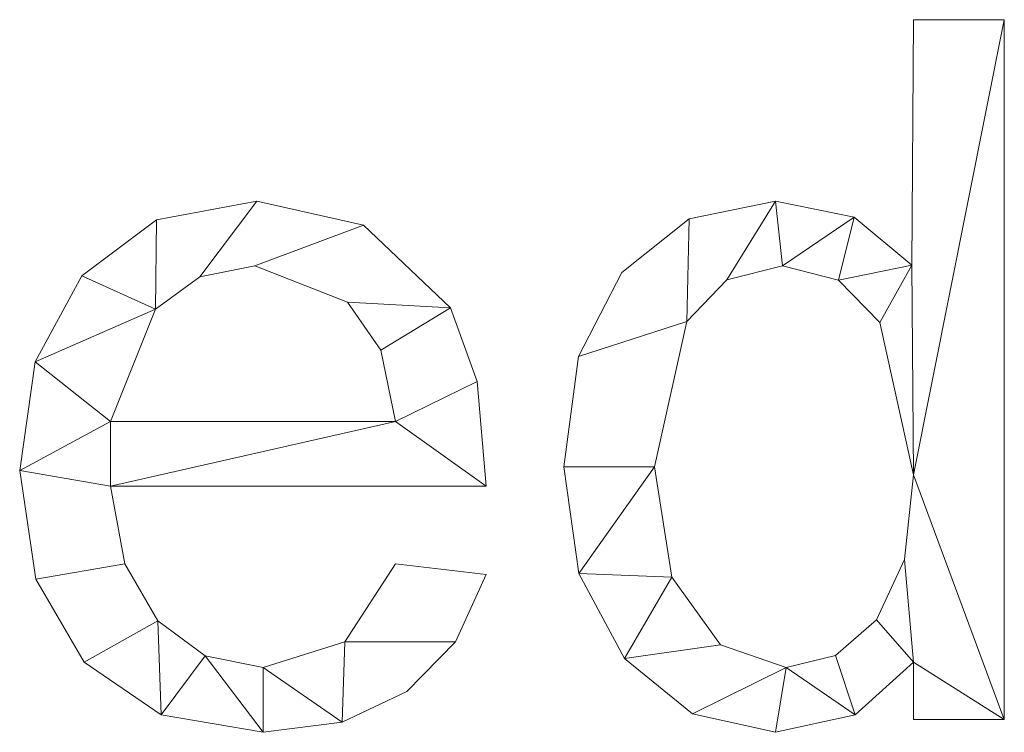
# Model space of a CAD drawing. Units: millimetres. Extents: x -18655 to 18594, y -14473 to 15324.
# Drawn here: x -15209 to -15067, y 10775 to 10877 of the extents above; entities that cross this region are included whole.
import ezdxf

# ---------------------------------------------------------------- set-up
doc = ezdxf.new("R2010")
doc.units = ezdxf.units.MM
doc.layers.add('A-GENM-____-OTLN', color=13, linetype='Continuous', lineweight=9)

msp = doc.modelspace()

# ---------------------------------------------------------------- meshes
at = {"layer": 'A-GENM-____-OTLN'}
mesh = msp.add_polyface(dxfattribs=at)
corners = [(-15067.4, 10776.8, 10), (-15067.4, 10877.38, 10), (-15080.44, 10877.38, 10), (-15080.7, 10842.11, 10), (-15088.97, 10849.01, 10), (-15100.32, 10851.31, 10), (-15112.69, 10848.75, 10), (-15122.38, 10841.06, 10), (-15128.64, 10828.96, 10), (-15130.73, 10813.12, 10), (-15128.55, 10797.76, 10), (-15122.01, 10785.56, 10), (-15112.22, 10777.59, 10), (-15100.29, 10774.94, 10), (-15088.84, 10777.46, 10), (-15080.44, 10785.01, 10), (-15080.44, 10776.8, 10), (-15098.77, 10784.25, 10), (-15108.2, 10787.51, 10), (-15115.19, 10797.25, 10), (-15117.69, 10813.09, 10), (-15113.05, 10834.02, 10), (-15107.29, 10840, 10), (-15099.3, 10841.99, 10), (-15091.25, 10839.96, 10), (-15085.31, 10833.84, 10), (-15080.44, 10811.96, 10), (-15081.77, 10799.76, 10), (-15085.76, 10791.12, 10), (-15091.68, 10785.97, 10)]
mesh.append_faces([[corners[k] for k in face] for face in [(19, 11, 18), (23, 5, 22)]], dxfattribs={"vtx0": -1, "vtx1": -1})
mesh.append_faces([[corners[k] for k in face] for face in [(27, 15, 0, 26)]], dxfattribs={"vtx0": -1, "vtx1": -1, "vtx2": -1})
mesh.append_faces([[corners[k] for k in face] for face in [(29, 14, 15, 28), (18, 11, 12, 17), (14, 29, 17), (20, 9, 10), (22, 5, 6, 21)]], dxfattribs={"vtx0": -1, "vtx2": -1})
mesh.append_faces([[corners[k] for k in face] for face in [(17, 12, 13, 14)]], dxfattribs={"vtx0": -1, "vtx3": -1})
mesh.append_faces([[corners[k] for k in face] for face in [(27, 28, 15), (0, 1, 26), (25, 26, 3), (7, 8, 21, 6)]], dxfattribs={"vtx1": -1, "vtx2": -1})
mesh.append_faces([[corners[k] for k in face] for face in [(10, 11, 19, 20), (24, 25, 3, 4), (23, 24, 4, 5), (20, 21, 8, 9)]], dxfattribs={"vtx1": -1, "vtx3": -1})
mesh.append_faces([[corners[k] for k in face] for face in [(15, 16, 0)]], dxfattribs={"vtx2": -1})
mesh.append_faces([[corners[k] for k in face] for face in [(1, 2, 3, 26)]], dxfattribs={"vtx2": -1, "vtx3": -1})
mesh = msp.add_polyface(dxfattribs=at)
corners = [(-15067.4, 10776.8), (-15080.44, 10776.8), (-15080.44, 10785.01), (-15088.84, 10777.46), (-15100.29, 10774.94), (-15112.22, 10777.59), (-15122.01, 10785.56), (-15128.55, 10797.76), (-15130.73, 10813.12), (-15128.64, 10828.96), (-15122.38, 10841.06), (-15112.69, 10848.75), (-15100.32, 10851.31), (-15088.97, 10849.01), (-15080.7, 10842.11), (-15080.44, 10877.38), (-15067.4, 10877.38), (-15098.77, 10784.25), (-15091.68, 10785.97), (-15085.76, 10791.12), (-15081.77, 10799.76), (-15080.44, 10811.96), (-15085.31, 10833.84), (-15091.25, 10839.96), (-15099.3, 10841.99), (-15107.29, 10840), (-15113.05, 10834.02), (-15117.69, 10813.09), (-15115.19, 10797.25), (-15108.2, 10787.51)]
mesh.append_faces([[corners[k] for k in face] for face in [(22, 14, 21)]], dxfattribs={"vtx0": -1, "vtx1": -1})
mesh.append_faces([[corners[k] for k in face] for face in [(14, 22, 23), (9, 26, 27, 8), (21, 16, 0), (17, 4, 5)]], dxfattribs={"vtx0": -1, "vtx2": -1})
mesh.append_faces([[corners[k] for k in face] for face in [(10, 11, 26, 9), (19, 20, 2)]], dxfattribs={"vtx1": -1, "vtx2": -1})
mesh.append_faces([[corners[k] for k in face] for face in [(20, 21, 0, 2)]], dxfattribs={"vtx1": -1, "vtx2": -1, "vtx3": -1})
mesh.append_faces([[corners[k] for k in face] for face in [(23, 24, 13, 14), (12, 13, 24, 25), (11, 12, 25, 26), (7, 8, 27, 28), (18, 19, 2, 3), (6, 7, 28, 29), (17, 18, 3, 4), (5, 6, 29, 17)]], dxfattribs={"vtx1": -1, "vtx3": -1})
mesh.append_faces([[corners[k] for k in face] for face in [(0, 1, 2)]], dxfattribs={"vtx2": -1})
mesh.append_faces([[corners[k] for k in face] for face in [(14, 15, 16, 21)]], dxfattribs={"vtx2": -1, "vtx3": -1})
mesh = msp.add_polyface(dxfattribs=at)
corners = [(-15080.7, 10842.11, 10), (-15080.44, 10877.38, 10), (-15080.44, 10877.38), (-15080.7, 10842.11)]
mesh.append_faces([[corners[k] for k in face] for face in [(0, 1, 2, 3)]])
mesh = msp.add_polyface(dxfattribs=at)
corners = [(-15080.44, 10877.38, 10), (-15067.4, 10877.38, 10), (-15067.4, 10877.38), (-15080.44, 10877.38)]
mesh.append_faces([[corners[k] for k in face] for face in [(0, 1, 2, 3)]])
mesh = msp.add_polyface(dxfattribs=at)
corners = [(-15067.4, 10877.38, 10), (-15067.4, 10776.8, 10), (-15067.4, 10776.8), (-15067.4, 10877.38)]
mesh.append_faces([[corners[k] for k in face] for face in [(0, 1, 2, 3)]])
mesh = msp.add_polyface(dxfattribs=at)
corners = [(-15141.91, 10810.33, 10), (-15143.19, 10825.39, 10), (-15147.04, 10835.98, 10), (-15159.54, 10847.83, 10), (-15174.85, 10851.31, 10), (-15189.27, 10848.62, 10), (-15200.03, 10840.57, 10), (-15206.73, 10828.2, 10), (-15208.96, 10812.57, 10), (-15206.65, 10796.95, 10), (-15199.69, 10785.02, 10), (-15188.62, 10777.46, 10), (-15173.95, 10774.94, 10), (-15162.59, 10776.41, 10), (-15153.29, 10780.82, 10), (-15146.31, 10787.96, 10), (-15141.91, 10797.64, 10), (-15154.95, 10799.15, 10), (-15162.21, 10787.96, 10), (-15173.95, 10784.25, 10), (-15182.28, 10785.92, 10), (-15189.1, 10790.95, 10), (-15193.84, 10799.14, 10), (-15195.92, 10810.33, 10), (-15154.95, 10819.64, 10), (-15195.92, 10819.64, 10), (-15189.43, 10835.77, 10), (-15183.07, 10840.44, 10), (-15175.17, 10841.99, 10), (-15161.81, 10836.76, 10), (-15157.04, 10829.86, 10)]
mesh.append_faces([[corners[k] for k in face] for face in [(1, 24, 0), (6, 26, 5)]], dxfattribs={"vtx0": -1, "vtx1": -1})
mesh.append_faces([[corners[k] for k in face] for face in [(8, 23, 25, 7)]], dxfattribs={"vtx0": -1, "vtx1": -1, "vtx2": -1})
mesh.append_faces([[corners[k] for k in face] for face in [(13, 18, 19), (10, 21, 22, 9), (9, 22, 23, 8), (21, 10, 11), (2, 29, 30), (3, 28, 29, 2), (4, 27, 28, 3), (7, 25, 26, 6), (5, 26, 27, 4)]], dxfattribs={"vtx0": -1, "vtx2": -1})
mesh.append_faces([[corners[k] for k in face] for face in [(18, 13, 14, 15)]], dxfattribs={"vtx0": -1, "vtx3": -1})
mesh.append_faces([[corners[k] for k in face] for face in [(17, 18, 15, 16)]], dxfattribs={"vtx1": -1})
mesh.append_faces([[corners[k] for k in face] for face in [(19, 20, 12, 13), (20, 21, 11, 12), (23, 0, 24, 25), (1, 2, 30, 24)]], dxfattribs={"vtx1": -1, "vtx3": -1})
mesh = msp.add_polyface(dxfattribs=at)
corners = [(-15141.91, 10810.33), (-15195.92, 10810.33), (-15193.84, 10799.14), (-15189.1, 10790.95), (-15182.28, 10785.92), (-15173.95, 10784.25), (-15162.21, 10787.96), (-15154.95, 10799.15), (-15141.91, 10797.64), (-15146.31, 10787.96), (-15153.29, 10780.82), (-15162.59, 10776.41), (-15173.95, 10774.94), (-15188.62, 10777.46), (-15199.69, 10785.02), (-15206.65, 10796.95), (-15208.96, 10812.57), (-15206.73, 10828.2), (-15200.03, 10840.57), (-15189.27, 10848.62), (-15174.85, 10851.31), (-15159.54, 10847.83), (-15147.04, 10835.98), (-15143.19, 10825.39), (-15154.95, 10819.64), (-15157.04, 10829.86), (-15161.81, 10836.76), (-15175.17, 10841.99), (-15183.07, 10840.44), (-15189.43, 10835.77), (-15195.92, 10819.64)]
mesh.append_faces([[corners[k] for k in face] for face in [(9, 6, 7, 8)]], dxfattribs={"vtx0": -1})
mesh.append_faces([[corners[k] for k in face] for face in [(1, 16, 30, 24)]], dxfattribs={"vtx0": -1, "vtx1": -1, "vtx3": -1})
mesh.append_faces([[corners[k] for k in face] for face in [(25, 22, 23, 24), (22, 25, 26), (17, 29, 30, 16)]], dxfattribs={"vtx0": -1, "vtx2": -1})
mesh.append_faces([[corners[k] for k in face] for face in [(23, 0, 24), (18, 19, 29, 17), (0, 1, 24), (10, 11, 6, 9)]], dxfattribs={"vtx1": -1, "vtx2": -1})
mesh.append_faces([[corners[k] for k in face] for face in [(20, 21, 27, 28), (21, 22, 26, 27), (19, 20, 28, 29), (11, 12, 5, 6), (14, 15, 2, 3), (15, 16, 1, 2), (12, 13, 4, 5), (13, 14, 3, 4)]], dxfattribs={"vtx1": -1, "vtx3": -1})
mesh = msp.add_polyface(dxfattribs=at)
corners = [(-15189.27, 10848.62, 10), (-15174.85, 10851.31, 10), (-15174.85, 10851.31), (-15189.27, 10848.62)]
mesh.append_faces([[corners[k] for k in face] for face in [(0, 1, 2, 3)]])
mesh = msp.add_polyface(dxfattribs=at)
corners = [(-15174.85, 10851.31, 10), (-15159.54, 10847.83, 10), (-15159.54, 10847.83), (-15174.85, 10851.31)]
mesh.append_faces([[corners[k] for k in face] for face in [(0, 1, 2, 3)]])
mesh = msp.add_polyface(dxfattribs=at)
corners = [(-15112.69, 10848.75, 10), (-15100.32, 10851.31, 10), (-15100.32, 10851.31), (-15112.69, 10848.75)]
mesh.append_faces([[corners[k] for k in face] for face in [(0, 1, 2, 3)]])
mesh = msp.add_polyface(dxfattribs=at)
corners = [(-15100.32, 10851.31, 10), (-15088.97, 10849.01, 10), (-15088.97, 10849.01), (-15100.32, 10851.31)]
mesh.append_faces([[corners[k] for k in face] for face in [(0, 1, 2, 3)]])
mesh = msp.add_polyface(dxfattribs=at)
corners = [(-15200.03, 10840.57, 10), (-15189.27, 10848.62, 10), (-15189.27, 10848.62), (-15200.03, 10840.57)]
mesh.append_faces([[corners[k] for k in face] for face in [(0, 1, 2, 3)]])
mesh = msp.add_polyface(dxfattribs=at)
corners = [(-15122.38, 10841.06, 10), (-15112.69, 10848.75, 10), (-15112.69, 10848.75), (-15122.38, 10841.06)]
mesh.append_faces([[corners[k] for k in face] for face in [(0, 1, 2, 3)]])
mesh = msp.add_polyface(dxfattribs=at)
corners = [(-15088.97, 10849.01, 10), (-15080.7, 10842.11, 10), (-15080.7, 10842.11), (-15088.97, 10849.01)]
mesh.append_faces([[corners[k] for k in face] for face in [(0, 1, 2, 3)]])
mesh = msp.add_polyface(dxfattribs=at)
corners = [(-15159.54, 10847.83, 10), (-15147.04, 10835.98, 10), (-15147.04, 10835.98), (-15159.54, 10847.83)]
mesh.append_faces([[corners[k] for k in face] for face in [(0, 1, 2, 3)]])
mesh = msp.add_polyface(dxfattribs=at)
corners = [(-15175.17, 10841.99, 10), (-15183.07, 10840.44, 10), (-15183.07, 10840.44), (-15175.17, 10841.99)]
mesh.append_faces([[corners[k] for k in face] for face in [(0, 1, 2, 3)]])
mesh = msp.add_polyface(dxfattribs=at)
corners = [(-15161.81, 10836.76, 10), (-15175.17, 10841.99, 10), (-15175.17, 10841.99), (-15161.81, 10836.76)]
mesh.append_faces([[corners[k] for k in face] for face in [(0, 1, 2, 3)]])
mesh = msp.add_polyface(dxfattribs=at)
corners = [(-15128.64, 10828.96, 10), (-15122.38, 10841.06, 10), (-15122.38, 10841.06), (-15128.64, 10828.96)]
mesh.append_faces([[corners[k] for k in face] for face in [(0, 1, 2, 3)]])
mesh = msp.add_polyface(dxfattribs=at)
corners = [(-15099.3, 10841.99, 10), (-15107.29, 10840, 10), (-15107.29, 10840), (-15099.3, 10841.99)]
mesh.append_faces([[corners[k] for k in face] for face in [(3, 0, 1, 2)]])
mesh = msp.add_polyface(dxfattribs=at)
corners = [(-15091.25, 10839.96, 10), (-15099.3, 10841.99, 10), (-15099.3, 10841.99), (-15091.25, 10839.96)]
mesh.append_faces([[corners[k] for k in face] for face in [(0, 1, 2, 3)]])
mesh = msp.add_polyface(dxfattribs=at)
corners = [(-15206.73, 10828.2, 10), (-15200.03, 10840.57, 10), (-15200.03, 10840.57), (-15206.73, 10828.2)]
mesh.append_faces([[corners[k] for k in face] for face in [(3, 0, 1, 2)]])
mesh = msp.add_polyface(dxfattribs=at)
corners = [(-15183.07, 10840.44, 10), (-15189.43, 10835.77, 10), (-15189.43, 10835.77), (-15183.07, 10840.44)]
mesh.append_faces([[corners[k] for k in face] for face in [(3, 0, 1, 2)]])
mesh = msp.add_polyface(dxfattribs=at)
corners = [(-15107.29, 10840, 10), (-15113.05, 10834.02, 10), (-15113.05, 10834.02), (-15107.29, 10840)]
mesh.append_faces([[corners[k] for k in face] for face in [(0, 1, 2, 3)]])
mesh = msp.add_polyface(dxfattribs=at)
corners = [(-15085.31, 10833.84, 10), (-15091.25, 10839.96, 10), (-15091.25, 10839.96), (-15085.31, 10833.84)]
mesh.append_faces([[corners[k] for k in face] for face in [(0, 1, 2, 3)]])
mesh = msp.add_polyface(dxfattribs=at)
corners = [(-15157.04, 10829.86, 10), (-15161.81, 10836.76, 10), (-15161.81, 10836.76), (-15157.04, 10829.86)]
mesh.append_faces([[corners[k] for k in face] for face in [(0, 1, 2, 3)]])
mesh = msp.add_polyface(dxfattribs=at)
corners = [(-15189.43, 10835.77, 10), (-15195.92, 10819.64, 10), (-15195.92, 10819.64), (-15189.43, 10835.77)]
mesh.append_faces([[corners[k] for k in face] for face in [(3, 0, 1, 2)]])
mesh = msp.add_polyface(dxfattribs=at)
corners = [(-15147.04, 10835.98, 10), (-15143.19, 10825.39, 10), (-15143.19, 10825.39), (-15147.04, 10835.98)]
mesh.append_faces([[corners[k] for k in face] for face in [(0, 1, 2, 3)]])
mesh = msp.add_polyface(dxfattribs=at)
corners = [(-15113.05, 10834.02, 10), (-15117.69, 10813.09, 10), (-15117.69, 10813.09), (-15113.05, 10834.02)]
mesh.append_faces([[corners[k] for k in face] for face in [(0, 1, 2, 3)]])
mesh = msp.add_polyface(dxfattribs=at)
corners = [(-15080.44, 10811.96, 10), (-15085.31, 10833.84, 10), (-15085.31, 10833.84), (-15080.44, 10811.96)]
mesh.append_faces([[corners[k] for k in face] for face in [(3, 0, 1, 2)]])
mesh = msp.add_polyface(dxfattribs=at)
corners = [(-15154.95, 10819.64, 10), (-15157.04, 10829.86, 10), (-15157.04, 10829.86), (-15154.95, 10819.64)]
mesh.append_faces([[corners[k] for k in face] for face in [(3, 0, 1, 2)]])
mesh = msp.add_polyface(dxfattribs=at)
corners = [(-15208.96, 10812.57, 10), (-15206.73, 10828.2, 10), (-15206.73, 10828.2), (-15208.96, 10812.57)]
mesh.append_faces([[corners[k] for k in face] for face in [(0, 1, 2, 3)]])
mesh = msp.add_polyface(dxfattribs=at)
corners = [(-15130.73, 10813.12, 10), (-15128.64, 10828.96, 10), (-15128.64, 10828.96), (-15130.73, 10813.12)]
mesh.append_faces([[corners[k] for k in face] for face in [(0, 1, 2, 3)]])
mesh = msp.add_polyface(dxfattribs=at)
corners = [(-15143.19, 10825.39, 10), (-15141.91, 10810.33, 10), (-15141.91, 10810.33), (-15143.19, 10825.39)]
mesh.append_faces([[corners[k] for k in face] for face in [(0, 1, 2, 3)]])
mesh = msp.add_polyface(dxfattribs=at)
corners = [(-15195.92, 10819.64, 10), (-15154.95, 10819.64, 10), (-15154.95, 10819.64), (-15195.92, 10819.64)]
mesh.append_faces([[corners[k] for k in face] for face in [(3, 0, 1, 2)]])
mesh = msp.add_polyface(dxfattribs=at)
corners = [(-15128.55, 10797.76, 10), (-15130.73, 10813.12, 10), (-15130.73, 10813.12), (-15128.55, 10797.76)]
mesh.append_faces([[corners[k] for k in face] for face in [(0, 1, 2, 3)]])
mesh = msp.add_polyface(dxfattribs=at)
corners = [(-15117.69, 10813.09, 10), (-15115.19, 10797.25, 10), (-15115.19, 10797.25), (-15117.69, 10813.09)]
mesh.append_faces([[corners[k] for k in face] for face in [(0, 1, 2, 3)]])
mesh = msp.add_polyface(dxfattribs=at)
corners = [(-15206.65, 10796.95, 10), (-15208.96, 10812.57, 10), (-15208.96, 10812.57), (-15206.65, 10796.95)]
mesh.append_faces([[corners[k] for k in face] for face in [(0, 1, 2, 3)]])
mesh = msp.add_polyface(dxfattribs=at)
corners = [(-15081.77, 10799.76, 10), (-15080.44, 10811.96, 10), (-15080.44, 10811.96), (-15081.77, 10799.76)]
mesh.append_faces([[corners[k] for k in face] for face in [(0, 1, 2, 3)]])
mesh = msp.add_polyface(dxfattribs=at)
corners = [(-15141.91, 10810.33, 10), (-15195.92, 10810.33, 10), (-15195.92, 10810.33), (-15141.91, 10810.33)]
mesh.append_faces([[corners[k] for k in face] for face in [(0, 1, 2, 3)]])
mesh = msp.add_polyface(dxfattribs=at)
corners = [(-15195.92, 10810.33, 10), (-15193.84, 10799.14, 10), (-15193.84, 10799.14), (-15195.92, 10810.33)]
mesh.append_faces([[corners[k] for k in face] for face in [(0, 1, 2, 3)]])
mesh = msp.add_polyface(dxfattribs=at)
corners = [(-15193.84, 10799.14, 10), (-15189.1, 10790.95, 10), (-15189.1, 10790.95), (-15193.84, 10799.14)]
mesh.append_faces([[corners[k] for k in face] for face in [(3, 0, 1, 2)]])
mesh = msp.add_polyface(dxfattribs=at)
corners = [(-15162.21, 10787.96, 10), (-15154.95, 10799.15, 10), (-15154.95, 10799.15), (-15162.21, 10787.96)]
mesh.append_faces([[corners[k] for k in face] for face in [(0, 1, 2, 3)]])
mesh = msp.add_polyface(dxfattribs=at)
corners = [(-15154.95, 10799.15, 10), (-15141.91, 10797.64, 10), (-15141.91, 10797.64), (-15154.95, 10799.15)]
mesh.append_faces([[corners[k] for k in face] for face in [(3, 0, 1, 2)]])
mesh = msp.add_polyface(dxfattribs=at)
corners = [(-15085.76, 10791.12, 10), (-15081.77, 10799.76, 10), (-15081.77, 10799.76), (-15085.76, 10791.12)]
mesh.append_faces([[corners[k] for k in face] for face in [(0, 1, 2, 3)]])
mesh = msp.add_polyface(dxfattribs=at)
corners = [(-15141.91, 10797.64, 10), (-15146.31, 10787.96, 10), (-15146.31, 10787.96), (-15141.91, 10797.64)]
mesh.append_faces([[corners[k] for k in face] for face in [(0, 1, 2, 3)]])
mesh = msp.add_polyface(dxfattribs=at)
corners = [(-15122.01, 10785.56, 10), (-15128.55, 10797.76, 10), (-15128.55, 10797.76), (-15122.01, 10785.56)]
mesh.append_faces([[corners[k] for k in face] for face in [(0, 1, 2, 3)]])
mesh = msp.add_polyface(dxfattribs=at)
corners = [(-15115.19, 10797.25, 10), (-15108.2, 10787.51, 10), (-15108.2, 10787.51), (-15115.19, 10797.25)]
mesh.append_faces([[corners[k] for k in face] for face in [(0, 1, 2, 3)]])
mesh = msp.add_polyface(dxfattribs=at)
corners = [(-15199.69, 10785.02, 10), (-15206.65, 10796.95, 10), (-15206.65, 10796.95), (-15199.69, 10785.02)]
mesh.append_faces([[corners[k] for k in face] for face in [(3, 0, 1, 2)]])
mesh = msp.add_polyface(dxfattribs=at)
corners = [(-15189.1, 10790.95, 10), (-15182.28, 10785.92, 10), (-15182.28, 10785.92), (-15189.1, 10790.95)]
mesh.append_faces([[corners[k] for k in face] for face in [(0, 1, 2, 3)]])
mesh = msp.add_polyface(dxfattribs=at)
corners = [(-15091.68, 10785.97, 10), (-15085.76, 10791.12, 10), (-15085.76, 10791.12), (-15091.68, 10785.97)]
mesh.append_faces([[corners[k] for k in face] for face in [(0, 1, 2, 3)]])
mesh = msp.add_polyface(dxfattribs=at)
corners = [(-15173.95, 10784.25, 10), (-15162.21, 10787.96, 10), (-15162.21, 10787.96), (-15173.95, 10784.25)]
mesh.append_faces([[corners[k] for k in face] for face in [(3, 0, 1, 2)]])
mesh = msp.add_polyface(dxfattribs=at)
corners = [(-15146.31, 10787.96, 10), (-15153.29, 10780.82, 10), (-15153.29, 10780.82), (-15146.31, 10787.96)]
mesh.append_faces([[corners[k] for k in face] for face in [(0, 1, 2, 3)]])
mesh = msp.add_polyface(dxfattribs=at)
corners = [(-15108.2, 10787.51, 10), (-15098.77, 10784.25, 10), (-15098.77, 10784.25), (-15108.2, 10787.51)]
mesh.append_faces([[corners[k] for k in face] for face in [(3, 0, 1, 2)]])
mesh = msp.add_polyface(dxfattribs=at)
corners = [(-15182.28, 10785.92, 10), (-15173.95, 10784.25, 10), (-15173.95, 10784.25), (-15182.28, 10785.92)]
mesh.append_faces([[corners[k] for k in face] for face in [(0, 1, 2, 3)]])
mesh = msp.add_polyface(dxfattribs=at)
corners = [(-15098.77, 10784.25, 10), (-15091.68, 10785.97, 10), (-15091.68, 10785.97), (-15098.77, 10784.25)]
mesh.append_faces([[corners[k] for k in face] for face in [(0, 1, 2, 3)]])
mesh = msp.add_polyface(dxfattribs=at)
corners = [(-15188.62, 10777.46, 10), (-15199.69, 10785.02, 10), (-15199.69, 10785.02), (-15188.62, 10777.46)]
mesh.append_faces([[corners[k] for k in face] for face in [(3, 0, 1, 2)]])
mesh = msp.add_polyface(dxfattribs=at)
corners = [(-15112.22, 10777.59, 10), (-15122.01, 10785.56, 10), (-15122.01, 10785.56), (-15112.22, 10777.59)]
mesh.append_faces([[corners[k] for k in face] for face in [(0, 1, 2, 3)]])
mesh = msp.add_polyface(dxfattribs=at)
corners = [(-15080.44, 10785.01, 10), (-15088.84, 10777.46, 10), (-15088.84, 10777.46), (-15080.44, 10785.01)]
mesh.append_faces([[corners[k] for k in face] for face in [(0, 1, 2, 3)]])
mesh = msp.add_polyface(dxfattribs=at)
corners = [(-15080.44, 10776.8, 10), (-15080.44, 10785.01, 10), (-15080.44, 10785.01), (-15080.44, 10776.8)]
mesh.append_faces([[corners[k] for k in face] for face in [(0, 1, 2, 3)]])
mesh = msp.add_polyface(dxfattribs=at)
corners = [(-15153.29, 10780.82, 10), (-15162.59, 10776.41, 10), (-15162.59, 10776.41), (-15153.29, 10780.82)]
mesh.append_faces([[corners[k] for k in face] for face in [(3, 0, 1, 2)]])
mesh = msp.add_polyface(dxfattribs=at)
corners = [(-15173.95, 10774.94, 10), (-15188.62, 10777.46, 10), (-15188.62, 10777.46), (-15173.95, 10774.94)]
mesh.append_faces([[corners[k] for k in face] for face in [(0, 1, 2, 3)]])
mesh = msp.add_polyface(dxfattribs=at)
corners = [(-15100.29, 10774.94, 10), (-15112.22, 10777.59, 10), (-15112.22, 10777.59), (-15100.29, 10774.94)]
mesh.append_faces([[corners[k] for k in face] for face in [(0, 1, 2, 3)]])
mesh = msp.add_polyface(dxfattribs=at)
corners = [(-15088.84, 10777.46, 10), (-15100.29, 10774.94, 10), (-15100.29, 10774.94), (-15088.84, 10777.46)]
mesh.append_faces([[corners[k] for k in face] for face in [(3, 0, 1, 2)]])
mesh = msp.add_polyface(dxfattribs=at)
corners = [(-15162.59, 10776.41, 10), (-15173.95, 10774.94, 10), (-15173.95, 10774.94), (-15162.59, 10776.41)]
mesh.append_faces([[corners[k] for k in face] for face in [(0, 1, 2, 3)]])
mesh = msp.add_polyface(dxfattribs=at)
corners = [(-15067.4, 10776.8, 10), (-15080.44, 10776.8, 10), (-15080.44, 10776.8), (-15067.4, 10776.8)]
mesh.append_faces([[corners[k] for k in face] for face in [(0, 1, 2, 3)]])

doc.saveas('drawing.dxf')
